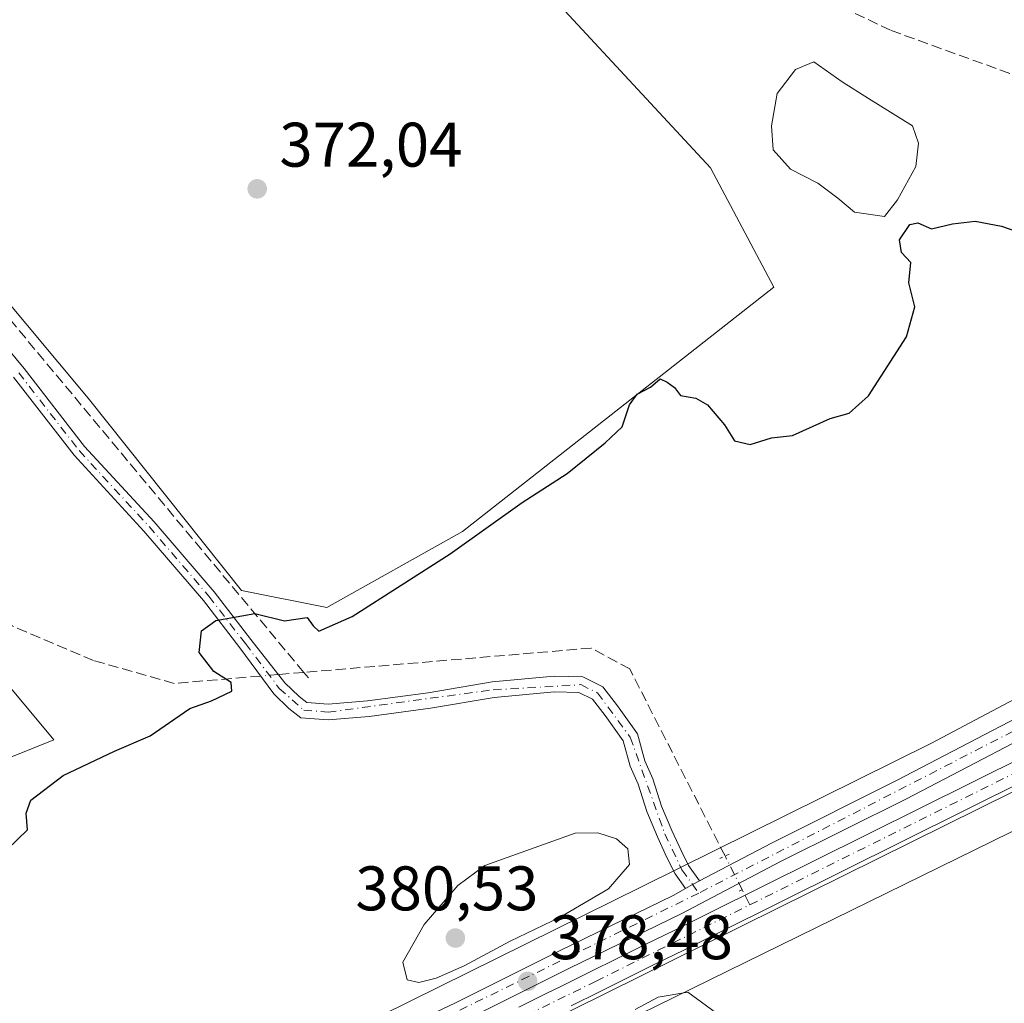
# Model space of a CAD drawing. Units: metres. Extents: x 615032 to 618519, y 4683108 to 4685482.
# Drawn here: x 616658 to 616814, y 4683731 to 4683887 of the extents above; entities that cross this region are included whole.
import ezdxf

# ---------------------------------------------------------------- set-up
doc = ezdxf.new("R2010")
doc.units = ezdxf.units.M
doc.header["$MEASUREMENT"] = 0
for name, pattern in [('DGN Style 3', [2.307223458686699, 1.648016756204785, -0.6592067024819142]), ('DGN Style 4', [2.6384748266838614, 1.318413404963828, -0.6592067024819142, 0.001648016756204785, -0.6592067024819142]), ('DGN Style 5', [1.1536117293433497, 0.4944050268614355, -0.6592067024819142])]:
    doc.linetypes.add(name, pattern=pattern)
for name, color, linetype, lineweight in [('Arbolado forestal CxS', 92, 'Continuous', 0), ('Camino Cxs', 7, 'Continuous', 0), ('Camino eje', 30, 'DGN Style 4', 13), ('Corriente artificial Cxs', 4, 'Continuous', 13), ('Corriente artificial eje', 142, 'DGN Style 4', 0), ('Corriente artificial lineal', 4, 'DGN Style 3', 13), ('Corriente artificial lineal oculto', 135, 'DGN Style 4', 13), ('Curva de nivel maestra', 30, 'Continuous', 30), ('Curva de nivel normal', 30, 'Continuous', 0), ('Espacio natural protegido', 121, 'Continuous', 13), ('Espacio natural protegido CxS', 121, 'Continuous', 0), ('Estanque Cxs', 5, 'Continuous', 0), ('Núcleo urbano CxS', 7, 'Continuous', 0), ('Pista no pavimentada Cxs', 111, 'Continuous', 0), ('Pista no pavimentada eje', 91, 'DGN Style 4', 0), ('Prado CxS', 92, 'Continuous', 0), ('Puente lineal', 2, 'DGN Style 5', 0), ('Punto de cota en terreno', 7, 'Continuous', 0), ('Rótulo de punto de cota en terreno', 7, 'Continuous', 0), ('Suelo desnudo CxS', 253, 'Continuous', 0)]:
    doc.layers.add(name, color=color, linetype=linetype, lineweight=lineweight)
doc.styles.add('Style-Arial', font='txt')

# ---------------------------------------------------------------- blocks, each defined once
blk = doc.blocks.new('5PATER')
at = {"layer": 'Núcleo urbano CxS', "linetype": 'Continuous', "lineweight": 0}
h = blk.add_hatch(color=51, dxfattribs=at)
edge = h.paths.add_edge_path()
edge.add_ellipse((0, 0), major_axis=(-0.1095731443231308, -0.1110710700762829), ratio=0.9994222409660322, start_angle=0, end_angle=360)

msp = doc.modelspace()

# ---------------------------------------------------------------- linework, layer by layer
at = {"layer": 'Arbolado forestal CxS', "color": 92, "linetype": 'Continuous', "lineweight": 0}
for points in [[(616641.6586999996, 4684068.217499999, 365.2834000000003), (616676.9787, 4684104.923699999, 366.0712000000058), (616708.2225000003, 4684095.4033, 367.4248999999982), (616733.3532999996, 4684081.130100001, 369.1631000000052), (616759.8425000003, 4684052.582699999, 371.440499999997), (616777.5012999997, 4684034.230699999, 372.760500000004), (616818.0645000003, 4683994.4803, 376.642200000002), (616850.8520999998, 4683967.645099999, 378.6226000000024), (616877.2807, 4683941.3519, 378.5749000000069), (616893.4271, 4683923.163899999, 378.6149000000005), (616907.6319000004, 4683907.487700001, 378.8937000000006), (616916.6628999999, 4683898.093699999, 379.081600000005), (616925.6187000005, 4683893.776500001, 379.2912000000069), (616915.4483000003, 4683884.150699999, 379.3018000000012), (616912.8635, 4683869.158700001, 378.8157000000065), (616905.1089000005, 4683850.5481, 378.2982999999949), (616897.8711000001, 4683830.386700001, 378.9462000000058), (616888.5657000003, 4683820.5645, 376.5927999999985), (616878.7433000002, 4683812.293299999, 378.3185999999987), (616854.4461000003, 4683799.3695, 378.8484000000026), (616802.7494999999, 4683771.9713, 378.7746999999945), (616756.7396999998, 4683749.225500001, 379.2918000000063), (616668.8554999996, 4683705.801899999, 379.3533000000025)], [(616633.8459000001, 4683868.3869, 370.7590000000055), (616668.4851000002, 4683826.9257, 373.2537000000011), (616692.9367000004, 4683796.339500001, 374.6842000000034), (616706.5214999998, 4683793.620300001, 374.7942999999942), (616728.1102999998, 4683805.7369, 374.5972000000039), (616777.7154999999, 4683844.588099999, 374.527900000001), (616767.6518999999, 4683863.6271, 374.1297999999952), (616709.5787000004, 4683926.158299999, 370.5630999999994), (616664.7512999997, 4683952.6669, 367.7868000000017), (616645.7336999997, 4683972.381899999, 367.9032000000007)], [(616633.8459000001, 4683868.3869, 370.7590000000055), (616668.4851000002, 4683826.9257, 373.2537000000011), (616692.9367000004, 4683796.339500001, 374.6842000000034), (616706.5214999998, 4683793.620300001, 374.7942999999942), (616728.1102999998, 4683805.7369, 374.5972000000039), (616777.7154999999, 4683844.588099999, 374.527900000001), (616767.6518999999, 4683863.6271, 374.1297999999952), (616709.5787000004, 4683926.158299999, 370.5630999999994), (616664.7512999997, 4683952.6669, 367.7868000000017), (616645.7336999997, 4683972.381899999, 367.9032000000007)], [(616925.6187000005, 4683893.776500001, 379.2912000000069), (616915.4483000003, 4683884.150699999, 379.3018000000012), (616912.8635, 4683869.158700001, 378.8157000000065), (616905.1089000005, 4683850.5481, 378.2982999999949), (616897.8711000001, 4683830.386700001, 378.9462000000058), (616888.5657000003, 4683820.5645, 376.5927999999985), (616878.7433000002, 4683812.293299999, 378.3185999999987), (616854.4461000003, 4683799.3695, 378.8484000000026), (616802.7494999999, 4683771.9713, 378.7746999999945), (616756.7396999998, 4683749.225500001, 379.2918000000063), (616668.8554999996, 4683705.801899999, 379.3533000000025), (616633.7021000005, 4683691.327500001, 378.8427999999985), (616599.0654999996, 4683689.2601, 379.0918999999994), (616568.5647, 4683690.8115, 379.4860000000044), (616540.4741000002, 4683694.3345, 379.8129000000045), (616533.3734999998, 4683698.5635, 379.6695000000037), (616532.1441000003, 4683699.295700001, 379.6214999999939), (616518.9020999996, 4683692.744700001, 380.0589000000036), (616501.2430999996, 4683684.226100001, 379.7746999999945)], [(617114.7231000002, 4683881.9497, 378.5681000000041), (617093.2834999999, 4683883.631100001, 378.843399999998), (617074.1558999997, 4683883.631300001, 381.3251000000019), (617059.6809, 4683884.6655, 381.7710999999982), (617043.1381000001, 4683885.182700001, 381.026199999993), (617017.2899000002, 4683885.1831, 381.2994999999937), (616987.8230999997, 4683884.149700001, 380.8214000000008), (616953.1867000004, 4683882.599300001, 379.0956000000006), (616941.2965000002, 4683877.4297, 379.8249000000069), (616930.9571000002, 4683868.6415, 378.7277000000031), (616927.8552999999, 4683859.8531, 378.6833000000042), (616923.2023, 4683840.208699999, 378.6238000000012), (616916.9987000005, 4683822.631899999, 378.5190000000002), (616906.1423000004, 4683804.5385, 379.0255000000034), (616888.5654999996, 4683793.682499999, 379.0046000000002), (616626.9813000001, 4683665.479499999, 379.9189000000042), (616610.9555000003, 4683662.894900001, 379.8790000000009), (616586.6580999997, 4683664.4461, 379.4386999999988), (616556.1574999997, 4683666.5143, 378.7834000000003), (616535.0186999999, 4683665.158700001, 379.3319999999949)], [(616626.9813000001, 4683665.479499999, 379.9189000000042), (616888.5654999996, 4683793.682499999, 379.0046000000002), (616906.1423000004, 4683804.5385, 379.0255000000034), (616916.9987000005, 4683822.631899999, 378.5190000000002), (616923.2023, 4683840.208699999, 378.6238000000012), (616927.8552999999, 4683859.8531, 378.6833000000042), (616930.9571000002, 4683868.6415, 378.7277000000031), (616941.2965000002, 4683877.4297, 379.8249000000069), (616953.1867000004, 4683882.599300001, 379.0956000000006), (616987.8230999997, 4683884.149700001, 380.8214000000008)], [(616642.6747000003, 4683764.395500001, 373.8439999999973), (616663.0516999997, 4683772.551100001, 374.0445999999938), (616635.2043000003, 4683805.8563, 372.8319999999949)], [(616642.6747000003, 4683764.395500001, 373.8439999999973), (616663.0516999997, 4683772.551100001, 374.0445999999938), (616635.2043000003, 4683805.8563, 372.8319999999949)]]:
    msp.add_polyline3d(points, dxfattribs=at)
at = {"layer": 'Camino Cxs', "color": 7, "linetype": 'Continuous', "lineweight": 0, "extrusion": (0.3072337059737401, -0.5320027208175246, 0.7890377398809214), "elevation": -2301977.972518958, "flags": 128}
msp.add_lwpolyline([(2876442.100430529, 2957176.608598174), (2876440.83548774, 2957176.670941021), (2876439.563943632, 2957176.718796889)], dxfattribs=at)
at = {"layer": 'Camino Cxs', "color": 7, "linetype": 'Continuous', "lineweight": 0}
for points in [[(616650.8547999999, 4683840.5875, 372.5834999999934), (616658.2939999999, 4683831.6873, 375.1247000000003), (616667.9345000006, 4683819.2733, 373.5929000000033), (616679.0289000003, 4683807.2543, 374.7844999999944), (616688.5855, 4683796.104900001, 374.7755999999936), (616694.4266999997, 4683788.537900001, 375.7437000000064), (616699.8101000005, 4683781.6501, 377.6364000000031), (616702.1101000002, 4683779.440099999, 378.6622999999963), (616703.3101000005, 4683778.5101, 378.9198000000033), (616706.7200999996, 4683778.220100001, 378.3469000000041), (616713.0000999998, 4683778.770099999, 377.5488999999943), (616722.6401000004, 4683780.0601, 378.5338999999949), (616732.8800999997, 4683781.7601, 378.6606999999931), (616742.7100999998, 4683782.710100001, 377.5853999999963), (616747.3000999996, 4683782.5801, 377.9334999999992), (616750.4601999996, 4683781.0101, 378.130799999999), (616752.8400999998, 4683777.940099999, 378.5170999999973), (616756.0000999998, 4683773.5001, 378.3937000000006), (616757.1901000004, 4683769.210100001, 378.3266000000003), (616758.4600999998, 4683766.350099999, 378.4162999999971), (616759.8201000001, 4683762.0001, 378.7163), (616761.4901000002, 4683758.120100001, 378.812699999995), (616762.9501, 4683754.920100001, 378.6361999999936), (616764.1501000002, 4683752.530099999, 378.5240999999951), (616765.9101, 4683750.09, 378.3631000000024), (616764.7901, 4683749.5001, 378.4014000000025), (616763.6701999997, 4683748.8969, 378.4308000000019), (616762.0000999998, 4683751.2301, 378.645199999999), (616760.7001, 4683753.840100001, 378.9397000000026), (616759.2100999998, 4683757.100099999, 379.1533000000054), (616757.4700999996, 4683761.130100001, 379.1662999999971), (616756.1201, 4683765.470100001, 379.2618999999977), (616754.8300999999, 4683768.360099999, 379.4817999999942), (616753.7001, 4683772.4101, 379.8341999999975), (616750.8400999998, 4683776.450099999, 380.1410000000033), (616748.8400999998, 4683779.020099999, 380.0881999999983), (616746.6801000005, 4683780.090100001, 379.6065999999992), (616742.7901, 4683780.210100001, 378.2005999999965), (616733.2001, 4683779.280099999, 381.1183000000019), (616723.0100999996, 4683777.590100001, 379.1481000000058), (616713.2701000003, 4683776.280099999, 377.8209999999963), (616706.7200999996, 4683775.710100001, 378.7755999999936), (616702.3601000002, 4683776.0801, 380.6146000000008), (616700.4702000003, 4683777.550100001, 380.4395999999979), (616698.0800999999, 4683779.850099999, 379.4125000000058), (616692.6792000001, 4683787.2017, 376.1000000000058), (616686.8784999996, 4683794.7161, 374.811600000001), (616677.3849, 4683805.7917, 375.0573000000004), (616666.2543000003, 4683817.8499, 373.3055000000023), (616656.5806, 4683830.306700001, 374.6805000000023)], [(616650.8547999999, 4683840.5875, 372.5834999999934), (616658.2939999999, 4683831.6873, 375.1247000000003), (616667.9345000006, 4683819.2733, 373.5929000000033), (616679.0289000003, 4683807.2543, 374.7844999999944), (616688.5855, 4683796.104900001, 374.7755999999936), (616694.4266999997, 4683788.537900001, 375.7437000000064), (616699.8101000005, 4683781.6501, 377.6364000000031), (616702.1101000002, 4683779.440099999, 378.6622999999963), (616703.3101000005, 4683778.5101, 378.9198000000033), (616706.7200999996, 4683778.220100001, 378.3469000000041), (616713.0000999998, 4683778.770099999, 377.5488999999943), (616722.6401000004, 4683780.0601, 378.5338999999949), (616732.8800999997, 4683781.7601, 378.6606999999931), (616742.7100999998, 4683782.710100001, 377.5853999999963), (616747.3000999996, 4683782.5801, 377.9334999999992), (616750.4601999996, 4683781.0101, 378.130799999999), (616752.8400999998, 4683777.940099999, 378.5170999999973), (616756.0000999998, 4683773.5001, 378.3937000000006), (616757.1901000004, 4683769.210100001, 378.3266000000003), (616758.4600999998, 4683766.350099999, 378.4162999999971), (616759.8201000001, 4683762.0001, 378.7163), (616761.4901000002, 4683758.120100001, 378.812699999995), (616762.9501, 4683754.920100001, 378.6361999999936), (616764.1501000002, 4683752.530099999, 378.5240999999951), (616765.9101, 4683750.090100001, 378.3631000000024)], [(616763.6700999998, 4683748.8969, 378.4308000000019), (616762.0000999998, 4683751.2301, 378.645199999999), (616760.7001, 4683753.840100001, 378.9397000000026), (616759.2100999998, 4683757.100099999, 379.1533000000054), (616757.4700999996, 4683761.130100001, 379.1662999999971), (616756.1201, 4683765.470100001, 379.2618999999977), (616754.8300999999, 4683768.360099999, 379.4817999999942), (616753.7001, 4683772.4101, 379.8341999999975), (616750.8400999998, 4683776.450099999, 380.1410000000033), (616748.8400999998, 4683779.020099999, 380.0881999999983), (616746.6801000005, 4683780.090100001, 379.6065999999992), (616742.7901, 4683780.210100001, 378.2005999999965), (616733.2001, 4683779.280099999, 381.1183000000019), (616723.0100999996, 4683777.590100001, 379.1481000000058), (616713.2701000003, 4683776.280099999, 377.8209999999963), (616706.7200999996, 4683775.710100001, 378.7755999999936), (616702.3601000002, 4683776.0801, 380.6146000000008), (616700.4702000003, 4683777.550100001, 380.4395999999979), (616698.0800999999, 4683779.850099999, 379.4125000000058), (616692.6792000001, 4683787.2017, 376.1000000000058), (616686.8784999996, 4683794.7161, 374.811600000001), (616677.3849, 4683805.7917, 375.0573000000004), (616666.2543000003, 4683817.8499, 373.3055000000023), (616656.5806, 4683830.306700001, 374.6805000000023)]]:
    msp.add_polyline3d(points, dxfattribs=at)
at = {"layer": 'Camino eje', "color": 30, "linetype": 'DGN Style 4', "lineweight": 13}
msp.add_polyline3d([(616657.4370999997, 4683830.997099999, 374.773000000001), (616667.0944999997, 4683818.5615, 373.4814000000042), (616678.2068999996, 4683806.5229, 374.8904000000039), (616687.7319, 4683795.410499999, 374.7927000000054), (616693.5528999995, 4683787.869899999, 375.8389000000025), (616698.9451000001, 4683780.7501, 378.4643999999971), (616702.8350999998, 4683777.295100001, 379.6437000000006), (616706.7200999996, 4683776.965100001, 378.5084999999963), (616733.0401, 4683780.520099999, 379.901199999993), (616746.9901000002, 4683781.335100001, 378.7430000000023), (616749.6501000002, 4683780.015100001, 379.0337), (616754.8501000004, 4683772.9551, 379.0816999999952), (616760.3501000004, 4683757.610099999, 379.0029000000068), (616763.0751, 4683751.880100001, 378.569399999993), (616765.7670999998, 4683748.144099999, 378.3289999999979)], dxfattribs=at)
at = {"layer": 'Corriente artificial Cxs', "color": 4, "linetype": 'Continuous', "lineweight": 13}
for points in [[(616737.0800999999, 4683730.020099999, 378.1126999999979), (616741.5800999999, 4683732.200099999, 378.2160000000004), (616743.9001000002, 4683733.340100001, 378.1545999999944), (616748.3800999997, 4683735.5601, 378.1358999999939), (616752.8701, 4683737.780099999, 378.2345999999961), (616757.3501000004, 4683740.0001, 378.1157999999996), (616761.8300999999, 4683742.220100001, 378.2131999999983), (616766.3101000005, 4683744.4301, 378.0135000000009), (616767.4901000002, 4683745.020099999, 378.0090000000055), (616885.1201, 4683803.450099999, 378.0016999999934), (616893.3400999998, 4683807.800100001, 378.0440999999992), (616899.3300999999, 4683812.5701, 378.061400000006), (616904.6601, 4683819.140100001, 378.0332999999956), (616909.3501000004, 4683827.1501, 377.9380999999994), (616912.3501000004, 4683835.620100001, 377.9085000000051), (616922.6001000004, 4683874.720100001, 378.585500000001), (616925.9700999996, 4683879.110099999, 378.9205999999977)], [(616928.4501, 4683876.690099999, 378.7326999999932), (616925.5401, 4683872.9001, 378.125), (616915.4101, 4683834.2601, 377.8029999999999), (616912.2701000003, 4683825.4101, 377.5204999999987), (616907.3300999999, 4683816.970100001, 377.6857000000018), (616901.6501000002, 4683809.970100001, 377.7590000000055), (616895.2001, 4683804.8301, 377.8098000000027), (616886.7001, 4683800.340100001, 377.7678000000014), (616769.0401, 4683741.890100001, 377.608699999997), (616767.8601000002, 4683741.300100001, 377.6891999999934), (616763.3800999997, 4683739.0801, 377.6771000000008), (616758.9001000002, 4683736.870100001, 377.7648000000045), (616754.4200999998, 4683734.6501, 377.9250000000029), (616749.9301000005, 4683732.4301, 377.7234999999928), (616745.4501, 4683730.210100001, 377.8675999999978)], [(616737.0800999999, 4683730.020099999, 378.1126999999979), (616741.5800999999, 4683732.200099999, 378.2160000000004), (616743.9001000002, 4683733.340100001, 378.1545999999944), (616748.3800999997, 4683735.5601, 378.1358999999939), (616752.8701, 4683737.780099999, 378.2345999999961), (616757.3501000004, 4683740.0001, 378.1157999999996), (616761.8300999999, 4683742.220100001, 378.2131999999983), (616766.3101000005, 4683744.4301, 378.0135000000009), (616767.4901000002, 4683745.020099999, 378.0090000000055), (616885.1201, 4683803.450099999, 378.0016999999934)], [(616886.7001, 4683800.340100001, 377.7678000000014), (616769.0401, 4683741.890100001, 377.608699999997), (616767.8601000002, 4683741.300100001, 377.6891999999934), (616763.3800999997, 4683739.0801, 377.6771000000008), (616758.9001000002, 4683736.870100001, 377.7648000000045), (616754.4200999998, 4683734.6501, 377.9250000000029), (616749.9301000005, 4683732.4301, 377.7234999999928), (616745.4501, 4683730.210100001, 377.8675999999978)]]:
    msp.add_polyline3d(points, dxfattribs=at)
at = {"layer": 'Corriente artificial eje', "color": 142, "linetype": 'DGN Style 4', "lineweight": 0}
msp.add_polyline3d([(616892.2614000002, 4683805.304400001, 377.8086999999941), (616892.0778000001, 4683805.1919, 377.7994000000036), (616887.8365000002, 4683802.9235, 377.6453000000038), (616749.4198000003, 4683734.123299999, 377.9235000000044), (616708.8512000004, 4683714.3837, 377.883799999996)], dxfattribs=at)
at = {"layer": 'Corriente artificial lineal', "color": 4, "linetype": 'DGN Style 3', "lineweight": 13, "extrusion": (-0.01415448721054491, -0.001196823780814492, 0.999899103962317), "elevation": -13959.30974024116, "flags": 128}
msp.add_lwpolyline([(616646.378730008, 4683769.935053303), (616642.3312187316, 4683769.592853058)], dxfattribs=at)
at = {"layer": 'Corriente artificial lineal', "color": 4, "linetype": 'DGN Style 3', "lineweight": 13, "extrusion": (-0.05564652142133146, 0.06680741310053213, 0.996212946216079), "elevation": 278968.1587319109, "flags": 128}
msp.add_lwpolyline([(-3471504.118079007, -3192017.690940529), (-3471504.118079007, -3192018.851418754)], dxfattribs=at)
at = {"layer": 'Corriente artificial lineal', "color": 4, "linetype": 'DGN Style 3', "lineweight": 13, "extrusion": (0.03203462986140295, -0.06284894272089725, 0.997508793389065), "elevation": -274233.2714749567, "flags": 128}
msp.add_lwpolyline([(2676491.091295279, 3883179.254702978), (2676491.091295279, 3883181.95521277)], dxfattribs=at)
at = {"layer": 'Corriente artificial lineal', "color": 4, "linetype": 'DGN Style 3', "lineweight": 13}
for points in [[(616702.8448999999, 4683783.2874, 375.5038999999961), (616653.7372000003, 4683842.248000001, 372.1150000000052), (616633.4171000002, 4683863.679300001, 371.0558000000019), (616627.7021000005, 4683873.363, 370.6166999999987), (616609.7632999998, 4683894.9531, 369.4808000000049), (616599.2857999997, 4683908.9231, 369.1377000000066), (616581.3470000001, 4683966.549500001, 366.4826999999932), (616576.6767999995, 4683982.392300001, 366.1687999999995), (616574.2413999997, 4683983.888, 366.1362999999984)], [(616887.0284000002, 4683815.234800001, 376.6157999999996), (616885.0000999998, 4683820.6801, 375.818299999999), (616882.6300999997, 4683824.970100001, 375.4003999999986), (616866.9301000005, 4683846.1501, 375.1983999999939), (616862.2100999998, 4683851.4101, 374.9407999999967), (616854.9301000005, 4683856.140100001, 374.7130999999936), (616842.4301000005, 4683862.040100001, 374.0048999999999), (616834.9200999998, 4683870.8201, 373.6631000000052), (616830.4801000003, 4683873.130100001, 373.5755000000063), (616796.3300999999, 4683885.5101, 372.1034999999974), (616772.2301000003, 4683897.0001, 371.5081000000064), (616759.7200999996, 4683905.270099999, 370.8846000000049), (616731.5401, 4683928.120100001, 370.1244000000006), (616701.3501000004, 4683958.8201, 368.7186999999976), (616691.7401000002, 4683964.340100001, 368.4149999999936), (616650.1601, 4683982.9001, 367.5044999999955)], [(616695.9812000003, 4683782.7071, 375.3782000000065), (616682.1799999997, 4683781.539999999, 374.5939999999973), (616669.3399999999, 4683785.189999999, 374.1741000000038), (616656.3799999999, 4683790.699999999, 373.7455000000046), (616631.3600000005, 4683811.039999999, 372.5868000000046), (616628.2199999997, 4683813.810000001, 372.1070000000037), (616623.6900000004, 4683820.949999999, 371.3757000000041), (616605.7199999997, 4683847.289999999, 370.1364000000031), (616589.9500000002, 4683886.02, 368.0910000000004), (616574.4100000003, 4683926.99, 367.788400000005), (616568.8499999996, 4683944.83, 366.5837000000029), (616577.4000000004, 4683950.560000001, 366.841499999995), (616570.5999999996, 4683978.180000001, 366.1892999999982)], [(616769.9484000001, 4683754.0712, 377.9550000000018), (616754.7800000003, 4683783.83, 376.6543999999994), (616748.6399999997, 4683787.16, 376.5415000000066), (616702.8448999999, 4683783.2874, 375.5038999999961)]]:
    msp.add_polyline3d(points, dxfattribs=at)
at = {"layer": 'Corriente artificial lineal oculto', "color": 135, "linetype": 'DGN Style 4', "lineweight": 13, "extrusion": (-0.02396434891022661, -0.002025815336395278, 0.9997107611972234), "elevation": -23891.92687933868, "flags": 128}
msp.add_lwpolyline([(-4615189.669417014, 1008758.502839337), (-4615189.669417014, 1008755.675375603)], dxfattribs=at)
at = {"layer": 'Corriente artificial lineal oculto', "color": 135, "linetype": 'DGN Style 4', "lineweight": 13, "extrusion": (0.890881428081575, 0.4542287590375302, 0.002552560001067006), "elevation": 2676965.656579362, "flags": 128}
msp.add_lwpolyline([(3892521.516197145, -6454.89688789105), (3892527.434888434, -6455.182088820172), (3892527.548484207, -6455.181488818218)], dxfattribs=at)
at = {"layer": 'Curva de nivel maestra', "color": 30, "linetype": 'Continuous', "lineweight": 30, "elevation": 375, "flags": 128}
msp.add_lwpolyline([(616655.5999999996, 4683755.110099999), (616658.8200000003, 4683758.210100001), (616658.6299999999, 4683760.870100001), (616659.3600000005, 4683762.960100001), (616664.5099999999, 4683766.890100001), (616672.7100000001, 4683770.7601), (616678.3799999999, 4683773.1801), (616684.7100000001, 4683777.520099999), (616688.1299999999, 4683778.780099999), (616691.3899999997, 4683780.300100001), (616691.2599999999, 4683781.700099999), (616688.5199999996, 4683783.450099999), (616686.1900000004, 4683786.460100001), (616686.54, 4683789.9001), (616688.8399999999, 4683791.5601), (616695.04, 4683792.6501), (616699.7699999996, 4683791.470100001), (616703.3799999999, 4683792.050100001), (616704.3399999999, 4683790.700099999), (616705.2699999996, 4683789.860099999), (616710.5800000001, 4683792.200099999), (616726.1600000003, 4683802.170100001), (616737.6600000003, 4683810.3101), (616744.79, 4683814.9301), (616750.8700000001, 4683819.8301), (616753.5499999998, 4683822.370100001), (616754.7300000006, 4683825.860099999), (616755.9800000006, 4683827.590100001), (616758.0899999999, 4683828.670100001), (616759.6200000001, 4683830.020099999), (616760.7300000006, 4683829.4801), (616761.9199999999, 4683828.6601), (616762.8799999999, 4683827.380100001), (616765.3200000003, 4683826.960100001), (616767.1399999997, 4683825.880100001), (616769.8700000001, 4683822.6801), (616771.4400000004, 4683820.170100001), (616773.9500000002, 4683819.5601), (616777.3799999999, 4683820.640100001), (616780.7100000001, 4683821.0101), (616786.7100000001, 4683823.720100001), (616789.7100000001, 4683824.5801), (616792.79, 4683827.3201), (616798.8499999996, 4683836.720100001), (616800.1600000003, 4683841.4801), (616799.2100000001, 4683845.280099999), (616799.5300000003, 4683848.520099999), (616798.04, 4683850.110099999), (616797.7199999997, 4683852.140100001), (616799.4100000003, 4683854.5801), (616800.6900000004, 4683854.870100001), (616802.8300000001, 4683853.9001), (616806.1699999999, 4683854.720100001), (616809.7800000003, 4683855.120100001), (616813.9800000006, 4683854.300100001), (616819.5, 4683852.4301)], dxfattribs=at)
at = {"layer": 'Curva de nivel normal', "color": 30, "linetype": 'Continuous', "lineweight": 0, "elevation": 380, "flags": 128}
for points in [[(616749.7100000001, 4683757.770099999), (616746.0800000001, 4683757.700099999), (616731.7100000001, 4683752.550100001), (616727.3799999999, 4683749.340100001), (616722.04, 4683743.140100001), (616718.6399999997, 4683737.140100001), (616719.3099999996, 4683734.370100001), (616721.2000000002, 4683733.9301), (616723.9299999997, 4683734.600099999), (616728.3799999999, 4683736.5601), (616735.7100000001, 4683740.4901), (616743.7100000001, 4683744.300100001), (616751.3799999999, 4683748.840100001), (616754.7400000002, 4683752.710100001), (616754.4900000002, 4683755.220100001), (616752.6699999999, 4683756.780099999), (616749.7100000001, 4683757.770099999)], [(616755.6100000005, 4683729.600099999), (616759.2999999998, 4683731.600099999), (616764, 4683732.4001), (616769.9800000006, 4683728.050100001)]]:
    msp.add_lwpolyline(points, dxfattribs=at)
at = {"layer": 'Espacio natural protegido', "color": 121, "linetype": 'Continuous', "lineweight": 13, "flags": 128}
msp.add_lwpolyline([(616659.2060000009, 4683686.773), (616886.1400000016, 4683799.090000002), (616894.733, 4683803.214000001), (616902.4300000018, 4683808.346000004), (616906.3260000002, 4683812.814999999), (616910.9690000013, 4683818.940000001), (616914.1040000012, 4683823.403), (616917.8180000011, 4683834.340999999), (616921.5030000008, 4683848.957999999), (616926.0310000017, 4683868.783000001), (616930.0230000013, 4683876.932000002), (616936.5899999997, 4683880.66), (616931.017000001, 4683897.321999999)], dxfattribs=at)
at = {"layer": 'Espacio natural protegido CxS', "color": 121, "linetype": 'Continuous', "lineweight": 0, "flags": 128}
msp.add_lwpolyline([(616659.2060000002, 4683686.772999999), (616886.1399999988, 4683799.090000001), (616894.7329999994, 4683803.214000001), (616902.4299999989, 4683808.346000002), (616906.3259999997, 4683812.814999999), (616910.9690000007, 4683818.939999999), (616914.1040000005, 4683823.403000001), (616917.8180000006, 4683834.341), (616921.5030000003, 4683848.958000001), (616926.0310000011, 4683868.783), (616930.0230000007, 4683876.932000001), (616936.5899999992, 4683880.659999999), (616931.0170000005, 4683897.322000001)], dxfattribs=at)
at = {"layer": 'Estanque Cxs', "color": 5, "linetype": 'Continuous', "lineweight": 0}
msp.add_polyline3d([(616797.4496999999, 4683858.519400001, 372.9875999999931), (616795.3329999996, 4683855.873600001, 373.4848999999958), (616790.5705000004, 4683856.535, 373.3815000000032), (616787.9245999996, 4683858.784, 373.2013000000007), (616784.7495999997, 4683861.165200001, 372.8874000000069), (616780.3839999996, 4683863.414200001, 373.2516000000033), (616777.6058999998, 4683866.456900001, 373.7841999999946), (616777.3413000006, 4683870.293400001, 373.9119999999967), (616778.2673000004, 4683875.4528, 373.5856000000058), (616781.1776999999, 4683879.289200001, 373.3488999999972), (616784.0882000001, 4683880.479900001, 373.3991999999998), (616788.5861000001, 4683877.3048, 373.8258999999962), (616792.8194000004, 4683874.659, 373.7140000000072), (616799.8309000004, 4683870.293400001, 373.7998999999982), (616800.7570000002, 4683867.5152, 373.607600000003), (616800.3601000002, 4683863.811100001, 373.4492000000027)], close=True, dxfattribs=at)
msp.add_polyline3d([(616797.4496999999, 4683858.519400001, 372.9875999999931), (616795.3329999996, 4683855.873600001, 373.4848999999958), (616790.5705000004, 4683856.535, 373.3815000000032), (616787.9245999996, 4683858.784, 373.2013000000007), (616784.7495999997, 4683861.165200001, 372.8874000000069), (616780.3839999996, 4683863.414200001, 373.2516000000033), (616777.6058999998, 4683866.456900001, 373.7841999999946), (616777.3413000006, 4683870.293400001, 373.9119999999967), (616778.2673000004, 4683875.4528, 373.5856000000058), (616781.1776999999, 4683879.289200001, 373.3488999999972), (616784.0882000001, 4683880.479900001, 373.3991999999998), (616788.5861000001, 4683877.3048, 373.8258999999962), (616792.8194000004, 4683874.659, 373.7140000000072), (616799.8309000004, 4683870.293400001, 373.7998999999982), (616800.7570000002, 4683867.5152, 373.607600000003), (616800.3601000002, 4683863.811100001, 373.4492000000027), (616797.4496999999, 4683858.519400001, 372.9875999999931)], dxfattribs=at)
at = {"layer": 'Pista no pavimentada Cxs', "color": 111, "linetype": 'Continuous', "lineweight": 0, "extrusion": (0.3072337059737401, -0.5320027208175246, 0.7890377398809214), "elevation": -2301977.972518958, "flags": 128}
msp.add_lwpolyline([(2876442.100430529, 2957176.608598174), (2876440.83548774, 2957176.670941021), (2876439.563943632, 2957176.718796889)], dxfattribs=at)
at = {"layer": 'Pista no pavimentada Cxs', "color": 111, "linetype": 'Continuous', "lineweight": 0}
for points in [[(616931.6801000005, 4683890.470100001, 379.0108999999939), (616926.9501, 4683886.8101, 379.2630999999965), (616926.0389, 4683885.9439, 379.2612999999984), (616925.1168999998, 4683885.0801, 379.2538000000059), (616922.7802999998, 4683881.290100001, 379.1290000000009), (616920.3103, 4683876.170100001, 379.0758999999962), (616918.3403000003, 4683868.870100001, 378.6462000000029), (616914.4203000005, 4683853.9101, 378.1416999999929), (616910.3702999996, 4683838.200099999, 378.2246000000014), (616905.8302999996, 4683827.4301, 378.1698999999935), (616899.3803000003, 4683818.030099999, 378.2237000000023), (616891.5403000005, 4683810.390100001, 378.103099999993), (616879.6102999998, 4683803.2501, 378.1707000000025), (616864.9203000005, 4683796.130100001, 378.1717999999965), (616845.5702999998, 4683786.710100001, 378.2157000000007), (616826.7503000004, 4683777.690099999, 378.2654000000039), (616798.8602999998, 4683763.170100001, 378.1223000000027), (616778.8103, 4683753.1601, 378.2014000000054), (616763.0802999996, 4683744.880100001, 378.2090000000026), (616745.0702999998, 4683736.1501, 378.2951999999932), (616728.5103000002, 4683727.880100001, 378.2753999999986)], [(616708.7401000002, 4683722.000299999, 378.7044000000024), (616727.1300999997, 4683730.750299999, 378.8659999999945), (616743.6700999998, 4683739.020300001, 378.9673000000039), (616761.7001, 4683747.750299999, 378.4766999999993), (616763.6701999997, 4683748.8969, 378.4308000000019), (616764.7901, 4683749.5001, 378.4014000000025), (616765.9101, 4683750.09, 378.3631000000024), (616777.3400999998, 4683756.110099999, 378.6851000000024), (616797.3901000004, 4683766.120100001, 378.3847999999998), (616825.3101000005, 4683780.6501, 379.0489999999991), (616844.1700999998, 4683789.690099999, 378.5424000000057), (616863.5100999996, 4683799.100099999, 378.4603000000061), (616872.3300999999, 4683803.380100001, 378.4700000000012), (616878.0701000001, 4683806.1601, 378.4992000000057), (616889.5401, 4683813.030099999, 378.0908000000054), (616896.8800999997, 4683820.170100001, 378.4465999999957), (616902.9501, 4683829.030099999, 378.5434999999998), (616907.2600999996, 4683839.2601, 378.6695000000037), (616911.2600999996, 4683854.7401, 378.4082000000053), (616915.1801000005, 4683869.720100001, 378.6888999999938), (616917.2401000002, 4683877.3301, 378.9315999999963), (616919.9101, 4683882.870100001, 379.1353999999992), (616922.6101000002, 4683887.3201, 379.2485000000015)], [(616765.9101, 4683750.090100001, 378.3631000000024), (616777.3400999998, 4683756.110099999, 378.6851000000024), (616797.3901000004, 4683766.120100001, 378.3847999999998), (616825.3101000005, 4683780.6501, 379.0489999999991), (616844.1700999998, 4683789.690099999, 378.5424000000057), (616863.5100999996, 4683799.100099999, 378.4603000000061), (616872.3300999999, 4683803.380100001, 378.4700000000012), (616878.0701000001, 4683806.1601, 378.4992000000057), (616889.5401, 4683813.030099999, 378.0908000000054), (616896.8800999997, 4683820.170100001, 378.4465999999957), (616902.9501, 4683829.030099999, 378.5434999999998), (616907.2600999996, 4683839.2601, 378.6695000000037), (616911.2600999996, 4683854.7401, 378.4082000000053), (616915.1801000005, 4683869.720100001, 378.6888999999938), (616917.2401000002, 4683877.3301, 378.9315999999963), (616919.9101, 4683882.870100001, 379.1353999999992), (616922.6101000002, 4683887.3201, 379.2485000000015)], [(616925.1168999998, 4683885.0801, 379.2538000000059), (616922.7802999998, 4683881.290100001, 379.1290000000009), (616920.3103, 4683876.170100001, 379.0758999999962), (616918.3403000003, 4683868.870100001, 378.6462000000029), (616914.4203000005, 4683853.9101, 378.1416999999929), (616910.3702999996, 4683838.200099999, 378.2246000000014), (616905.8302999996, 4683827.4301, 378.1698999999935), (616899.3803000003, 4683818.030099999, 378.2237000000023), (616891.5403000005, 4683810.390100001, 378.103099999993), (616879.6102999998, 4683803.2501, 378.1707000000025), (616864.9203000005, 4683796.130100001, 378.1717999999965), (616845.5702999998, 4683786.710100001, 378.2157000000007), (616826.7503000004, 4683777.690099999, 378.2654000000039), (616798.8602999998, 4683763.170100001, 378.1223000000027), (616778.8103, 4683753.1601, 378.2014000000054), (616763.0802999996, 4683744.880100001, 378.2090000000026), (616745.0702999998, 4683736.1501, 378.2951999999932), (616728.5103000002, 4683727.880100001, 378.2753999999986)], [(616708.7401000002, 4683722.000299999, 378.7044000000024), (616727.1300999997, 4683730.750299999, 378.8659999999945), (616743.6700999998, 4683739.020300001, 378.9673000000039), (616761.7001, 4683747.750299999, 378.4766999999993), (616763.6700999998, 4683748.8969, 378.4308000000019)]]:
    msp.add_polyline3d(points, dxfattribs=at)
at = {"layer": 'Pista no pavimentada eje', "color": 91, "linetype": 'DGN Style 4', "lineweight": 0, "extrusion": (0.1770367291006655, -0.3527895571907058, 0.91880222294383), "elevation": -1542839.630194978, "flags": 128}
msp.add_lwpolyline([(2652097.084429075, 3592291.157377175), (2652045.620682354, 3592291.98910974), (2651977.825599905, 3592291.235407521)], dxfattribs=at)
at = {"layer": 'Pista no pavimentada eje', "color": 91, "linetype": 'DGN Style 4', "lineweight": 0}
msp.add_polyline3d([(616765.7670999998, 4683748.144099999, 378.3289999999979), (616709.4550999999, 4683720.585100001, 378.4498000000021), (616664.1451000003, 4683696.975099999, 378.1649999999936), (616639.7050999999, 4683685.270099999, 378.4149999999936), (616625.0950999996, 4683679.995100001, 378.3129000000045), (616612.4550999999, 4683677.9301, 378.4343999999983), (616597.4951, 4683677.7301, 378.4527999999991), (616585.6601, 4683678.465100001, 378.4253999999929), (616544.4151, 4683684.0801, 378.7358999999997), (616537.2550999997, 4683684.020099999, 378.4861999999994), (616528.1700999998, 4683681.720100001, 378.5267000000022), (616520.8151000004, 4683678.5551, 379.0305999999982), (616514.8951000003, 4683673.915100001, 379.3677000000025), (616511.2925000006, 4683669.340100001, 379.4891999999964)], dxfattribs=at)
at = {"layer": 'Prado CxS', "color": 92, "linetype": 'Continuous', "lineweight": 0}
for points in [[(616645.7336999997, 4683972.381899999, 367.9032000000007), (616664.7512999997, 4683952.6669, 367.7868000000017), (616709.5787000004, 4683926.158299999, 370.5630999999994), (616767.6518999999, 4683863.6271, 374.1297999999952), (616777.7154999999, 4683844.588099999, 374.527900000001), (616728.1102999998, 4683805.7369, 374.5972000000039), (616706.5214999998, 4683793.620300001, 374.7942999999942), (616692.9367000004, 4683796.339500001, 374.6842000000034), (616668.4851000002, 4683826.9257, 373.2537000000011), (616633.8459000001, 4683868.3869, 370.7590000000055)], [(616633.8459000001, 4683868.3869, 370.7590000000055), (616668.4851000002, 4683826.9257, 373.2537000000011), (616692.9367000004, 4683796.339500001, 374.6842000000034), (616706.5214999998, 4683793.620300001, 374.7942999999942), (616728.1102999998, 4683805.7369, 374.5972000000039), (616777.7154999999, 4683844.588099999, 374.527900000001), (616767.6518999999, 4683863.6271, 374.1297999999952), (616709.5787000004, 4683926.158299999, 370.5630999999994), (616664.7512999997, 4683952.6669, 367.7868000000017), (616645.7336999997, 4683972.381899999, 367.9032000000007)], [(616635.2043000003, 4683805.8563, 372.8319999999949), (616663.0516999997, 4683772.551100001, 374.0445999999938), (616642.6747000003, 4683764.395500001, 373.8439999999973)], [(616642.6747000003, 4683764.395500001, 373.8439999999973), (616663.0516999997, 4683772.551100001, 374.0445999999938), (616635.2043000003, 4683805.8563, 372.8319999999949)]]:
    msp.add_polyline3d(points, dxfattribs=at)
at = {"layer": 'Puente lineal', "color": 2, "linetype": 'DGN Style 5', "lineweight": 0, "extrusion": (-0.06219679129363984, -0.02911128404549498, 0.9976392595993795), "elevation": -174333.7340701296, "flags": 128}
msp.add_lwpolyline([(-3980627.487753063, 2538142.098652828), (-3980627.487753063, 2538143.835884726)], dxfattribs=at)
at = {"layer": 'Puente lineal', "color": 2, "linetype": 'DGN Style 5', "lineweight": 0, "extrusion": (0.01205142388220751, 0.005831897388828824, 0.999910372061045), "elevation": 35126.08559100318, "flags": 128}
msp.add_lwpolyline([(616722.8611698789, 4683623.261369356), (616723.8965802866, 4683623.762377876)], dxfattribs=at)
at = {"layer": 'Suelo desnudo CxS', "color": 253, "linetype": 'Continuous', "lineweight": 0}
for points in [[(617184.4309, 4684025.824100001, 379.8963999999978), (617163.8552999999, 4683998.176100001, 380.5154000000039), (617156.7823000001, 4683985.3167, 382.0322000000015), (617140.7074999996, 4683961.526500001, 379.5812000000006), (617143.9222999997, 4683942.2371, 381.6159000000043), (617140.7071000002, 4683917.160700001, 379.1122000000032), (617134.9200999998, 4683897.2283, 378.3190999999933), (617114.7231000002, 4683881.9497, 378.5681000000041), (617093.2834999999, 4683883.631100001, 378.843399999998), (617074.1558999997, 4683883.631300001, 381.3251000000019), (617059.6809, 4683884.6655, 381.7710999999982), (617043.1381000001, 4683885.182700001, 381.026199999993), (617017.2899000002, 4683885.1831, 381.2994999999937), (616987.8230999997, 4683884.149700001, 380.8214000000008), (616953.1867000004, 4683882.599300001, 379.0956000000006), (616941.2965000002, 4683877.4297, 379.8249000000069), (616930.9571000002, 4683868.6415, 378.7277000000031), (616927.8552999999, 4683859.8531, 378.6833000000042), (616923.2023, 4683840.208699999, 378.6238000000012), (616916.9987000005, 4683822.631899999, 378.5190000000002), (616906.1423000004, 4683804.5385, 379.0255000000034), (616888.5654999996, 4683793.682499999, 379.0046000000002), (616626.9813000001, 4683665.479499999, 379.9189000000042)], [(616668.8554999996, 4683705.801899999, 379.3533000000025), (616756.7396999998, 4683749.225500001, 379.2918000000063), (616802.7494999999, 4683771.9713, 378.7746999999945), (616854.4461000003, 4683799.3695, 378.8484000000026), (616878.7433000002, 4683812.293299999, 378.3185999999987), (616888.5657000003, 4683820.5645, 376.5927999999985), (616897.8711000001, 4683830.386700001, 378.9462000000058), (616905.1089000005, 4683850.5481, 378.2982999999949), (616912.8635, 4683869.158700001, 378.8157000000065), (616915.4483000003, 4683884.150699999, 379.3018000000012), (616925.6187000005, 4683893.776500001, 379.2912000000069), (616945.4323000005, 4683900.6931, 380.9306999999972), (616974.8992999997, 4683904.828299999, 380.883799999996), (617011.6035000002, 4683907.412500001, 380.4801000000007)], [(616925.6187000005, 4683893.776500001, 379.2912000000069), (616915.4483000003, 4683884.150699999, 379.3018000000012), (616912.8635, 4683869.158700001, 378.8157000000065), (616905.1089000005, 4683850.5481, 378.2982999999949), (616897.8711000001, 4683830.386700001, 378.9462000000058), (616888.5657000003, 4683820.5645, 376.5927999999985), (616878.7433000002, 4683812.293299999, 378.3185999999987), (616854.4461000003, 4683799.3695, 378.8484000000026), (616802.7494999999, 4683771.9713, 378.7746999999945), (616756.7396999998, 4683749.225500001, 379.2918000000063), (616668.8554999996, 4683705.801899999, 379.3533000000025), (616633.7021000005, 4683691.327500001, 378.8427999999985), (616599.0654999996, 4683689.2601, 379.0918999999994), (616568.5647, 4683690.8115, 379.4860000000044), (616540.4741000002, 4683694.3345, 379.8129000000045), (616533.3734999998, 4683698.5635, 379.6695000000037), (616532.1441000003, 4683699.295700001, 379.6214999999939), (616518.9020999996, 4683692.744700001, 380.0589000000036), (616501.2430999996, 4683684.226100001, 379.7746999999945)], [(617114.7231000002, 4683881.9497, 378.5681000000041), (617093.2834999999, 4683883.631100001, 378.843399999998), (617074.1558999997, 4683883.631300001, 381.3251000000019), (617059.6809, 4683884.6655, 381.7710999999982), (617043.1381000001, 4683885.182700001, 381.026199999993), (617017.2899000002, 4683885.1831, 381.2994999999937), (616987.8230999997, 4683884.149700001, 380.8214000000008), (616953.1867000004, 4683882.599300001, 379.0956000000006), (616941.2965000002, 4683877.4297, 379.8249000000069), (616930.9571000002, 4683868.6415, 378.7277000000031), (616927.8552999999, 4683859.8531, 378.6833000000042), (616923.2023, 4683840.208699999, 378.6238000000012), (616916.9987000005, 4683822.631899999, 378.5190000000002), (616906.1423000004, 4683804.5385, 379.0255000000034), (616888.5654999996, 4683793.682499999, 379.0046000000002), (616626.9813000001, 4683665.479499999, 379.9189000000042), (616610.9555000003, 4683662.894900001, 379.8790000000009), (616586.6580999997, 4683664.4461, 379.4386999999988), (616556.1574999997, 4683666.5143, 378.7834000000003), (616535.0186999999, 4683665.158700001, 379.3319999999949)]]:
    msp.add_polyline3d(points, dxfattribs=at)

# ---------------------------------------------------------------- block references
at = {"layer": 'Punto de cota en terreno', "color": 7, "linetype": 'Continuous', "lineweight": 0, "xscale": 10, "yscale": 10, "zscale": 10}
for p in [(616695.4299999997, 4683860.27, 372.0399999999936), (616727, 4683741, 380.5299999999988), (616738.5099999999, 4683734.100000001, 378.4799999999959)]:
    msp.add_blockref('5PATER', p, dxfattribs=at)

# ---------------------------------------------------------------- texts
at = {"layer": 'Rótulo de punto de cota en terreno', "color": 7, "linetype": 'Continuous', "lineweight": 0, "style": 'Style-Arial'}
for s, p in [('372,04', (616698.9578, 4683863.797800001)), ('380,53', (616711.0672000004, 4683745.409700001)), ('378,48', (616742.0378000002, 4683737.627800001))]:
    msp.add_text(s, height=7.000000000000002, dxfattribs=at).set_placement(p)

doc.saveas('drawing.dxf')
